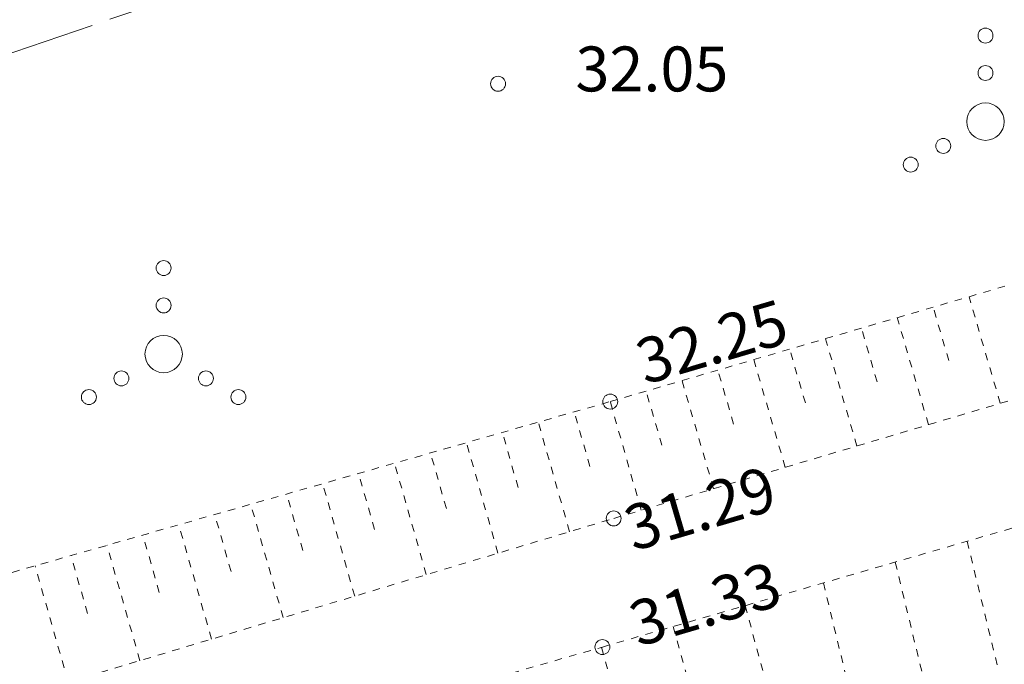
# Model space of a CAD drawing. Units: metres. Extents: x 661486 to 664636, y 6469492 to 6472220.
# Drawn here: x 661728 to 661742, y 6471848 to 6471856 of the extents above; entities that cross this region are included whole.
import ezdxf
from ezdxf.enums import TextEntityAlignment as Align

# ---------------------------------------------------------------- set-up
doc = ezdxf.new("R2010")
doc.units = ezdxf.units.M
doc.header["$LTSCALE"] = 0.5
doc.header["$MEASUREMENT"] = 0
for name, pattern in [('KRAAVIPERV', [0.02001, 0.01, -1e-05, 0.01]), ('NOLVAKRIIPS', [0.02001, 0.01, -1e-05, 0.01]), ('TOOPIIR', [7, 6, -1]), ('VEEPIIR', [0.02001, 0.01, -1e-05, 0.01])]:
    doc.linetypes.add(name, pattern=pattern)
for name, color, linetype in [('-geo-HALJASTUS', 8, 'Continuous'), ('-geo-KORGUS-EH2000', 8, 'Continuous'), ('-geo-mootpiir', 8, 'Continuous'), ('-geo-VEEKOGU', 5, 'Continuous'), ('-geo-VORMISTUS', 8, 'Continuous'), ('DP_krunt', 8, 'Continuous')]:
    doc.layers.add(name, color=color, linetype=linetype)
doc.styles.add('Style-INTL_ISO_ITALIC', font='INTL_ISO_ITALIC.shx')

# ---------------------------------------------------------------- blocks, each defined once
blk = doc.blocks.new('VQSA_3')
at = {"layer": '-geo-HALJASTUS', "linetype": 'Continuous', "lineweight": 0}
for centre, radius in [((0, 1.15), 0.1), ((0, 0.65), 0.1), ((0, 0), 0.25), ((-0.565, -0.325), 0.1), ((0.565, -0.325), 0.1), ((-1, -0.575), 0.1), ((1, -0.575), 0.1)]:
    blk.add_circle(centre, radius, dxfattribs=at)
blk = doc.blocks.new('RING02_3')
at = {"layer": '-geo-KORGUS-EH2000', "lineweight": 0, "ltscale": 0.5}
blk.add_circle((0, 0), 0.1, dxfattribs=at)

msp = doc.modelspace()

# ---------------------------------------------------------------- linework, layer by layer
at = {"layer": '-geo-mootpiir', "linetype": 'TOOPIIR', "lineweight": 0, "ltscale": 0.5}
msp.add_lwpolyline([(661818.532, 6471876.48), (661816.499, 6471876.262), (661815.134, 6471876.097), (661795.705, 6471874.435), (661778.312, 6471867.539), (661777.275, 6471867.501), (661775.764, 6471867.117), (661774.679, 6471866.675), (661745.992, 6471861.888), (661717.049, 6471852.052), (661697.345, 6471844.266), (661690.771, 6471842.379), (661664.37, 6471839.437), (661653.896, 6471833.925), (661652.327, 6471833.655), (661650.6, 6471832.795), (661649.376, 6471830.984), (661646.18, 6471830.058), (661642.029, 6471829.7), (661638.444, 6471827.131), (661636.353, 6471823.427), (661631.395, 6471820.202), (661630.55, 6471818.293), (661624.096, 6471813.619)], dxfattribs=at)
at = {"layer": '-geo-VEEKOGU', "linetype": 'NOLVAKRIIPS', "lineweight": 0, "ltscale": 0.5}
for p, q in [((661741.567, 6471851.205), (661741.15, 6471852.63)), ((661740.879, 6471851.776), (661740.67, 6471852.49)), ((661740.608, 6471850.919), (661740.19, 6471852.35)), ((661739.92, 6471851.493), (661739.711, 6471852.209)), ((661739.65, 6471850.634), (661739.231, 6471852.069)), ((661738.961, 6471851.21), (661738.751, 6471851.929)), ((661738.691, 6471850.349), (661738.271, 6471851.789)), ((661738.001, 6471850.927), (661737.791, 6471851.649)), ((661737.733, 6471850.064), (661737.311, 6471851.508)), ((661737.042, 6471850.645), (661736.831, 6471851.368)), ((661736.765, 6471849.776), (661736.351, 6471851.228)), ((661736.078, 6471850.362), (661735.87, 6471851.091)), ((661735.807, 6471849.489), (661735.389, 6471850.954)), ((661735.118, 6471850.081), (661734.909, 6471850.816)), ((661734.849, 6471849.202), (661734.428, 6471850.679)), ((661734.159, 6471849.8), (661733.947, 6471850.542)), ((661733.891, 6471848.915), (661733.466, 6471850.405)), ((661733.199, 6471849.519), (661732.985, 6471850.268)), ((661732.933, 6471848.627), (661732.505, 6471850.13)), ((661732.239, 6471849.238), (661732.024, 6471849.993)), ((661731.976, 6471848.34), (661731.543, 6471849.856)), ((661731.279, 6471848.958), (661731.062, 6471849.719)), ((661731.018, 6471848.053), (661730.581, 6471849.581)), ((661730.32, 6471848.677), (661730.101, 6471849.444)), ((661730.06, 6471847.765), (661729.62, 6471849.307)), ((661741.125, 6471849.362), (661741.891, 6471846.201)), ((661729.36, 6471848.396), (661729.139, 6471849.17)), ((661729.102, 6471847.478), (661728.658, 6471849.033)), ((661740.163, 6471849.083), (661740.919, 6471845.965)), ((661739.202, 6471848.804), (661739.947, 6471845.73)), ((661738.155, 6471848.501), (661738.98, 6471845.475)), ((661737.194, 6471848.222), (661738.015, 6471845.212)), ((661736.234, 6471847.944), (661737.051, 6471844.949))]:
    msp.add_line(p, q, dxfattribs=at)
at = {"layer": '-geo-VEEKOGU', "linetype": 'VEEPIIR', "lineweight": 0, "ltscale": 0.5}
for points in [[(661636.377, 6471820.275), (661636.387, 6471819.175), (661637.614, 6471819.101), (661645.655, 6471821.139), (661657.709, 6471824.578), (661662.62, 6471825.886), (661666.914, 6471826.042), (661671.677, 6471827.127), (661675.329, 6471829.803), (661686.217, 6471833.781), (661699.503, 6471837.386), (661709.387, 6471840.404), (661723.497, 6471844.292), (661736.246, 6471847.947), (661750.127, 6471851.973), (661761.042, 6471854.942), (661779.167, 6471859.916), (661792.181, 6471864.023), (661804.478, 6471867.566), (661818.119, 6471871.485), (661824.968, 6471873.388)], [(661696.117, 6471843.823), (661695.879, 6471842.121), (661696.755, 6471840.216), (661697.63, 6471838.846), (661708.755, 6471841.793), (661724.363, 6471846.057), (661736.397, 6471849.666), (661750.812, 6471853.956), (661761.366, 6471856.964), (661776.314, 6471861.624), (661776.663, 6471862.957), (661775.764, 6471867.117)]]:
    msp.add_lwpolyline(points, dxfattribs=at)
at = {"layer": '-geo-VEEKOGU', "linetype": 'KRAAVIPERV', "lineweight": 0, "ltscale": 0.5}
msp.add_lwpolyline([(661697.345, 6471844.266), (661698.143, 6471840.889), (661699.655, 6471840.543), (661708.341, 6471842.771), (661723.929, 6471847.683), (661736.351, 6471851.228), (661751.341, 6471855.607), (661761.425, 6471858.421), (661775.74, 6471862.23), (661775.9, 6471863.086), (661774.679, 6471866.675)], dxfattribs=at)
at = {"layer": '-geo-VORMISTUS', "color": 7, "linetype": 'Continuous', "lineweight": 30}
msp.add_3dface([(661873.768, 6471679.183), (661588.768, 6471679.183), (661588.768, 6471884.183), (661873.768, 6471884.183)], dxfattribs=at)
at = {"layer": 'DP_krunt', "color": 244, "lineweight": 30, "ltscale": 0.5, "true_color": 0x991b1e}
msp.add_3dface([(661653.34, 6471822.17), (661781.56, 6471858.18), (661817.65, 6471868.43), (661727.52, 6471732.94)], dxfattribs=at)

# ---------------------------------------------------------------- block references
at = {"layer": '-geo-HALJASTUS', "linetype": 'Continuous', "lineweight": 0}
for p in [(661741.37, 6471854.97), (661730.378, 6471851.863)]:
    msp.add_blockref('VQSA_3', p, dxfattribs=at)
at = {"layer": '-geo-KORGUS-EH2000', "lineweight": 0, "ltscale": 0.5}
for p in [(661734.851, 6471855.476), (661736.351, 6471851.228), (661736.397, 6471849.666), (661736.246, 6471847.947)]:
    msp.add_blockref('RING02_3', p, dxfattribs=at)

# ---------------------------------------------------------------- texts
at = {"layer": '-geo-KORGUS-EH2000', "linetype": 'Continuous', "lineweight": 0, "style": 'Style-INTL_ISO_ITALIC'}
msp.add_text('32.05', height=0.6, dxfattribs=at).set_placement((661735.886, 6471855.674), align=Align.MIDDLE_LEFT)
for s, p in [('32.25', (661736.729, 6471851.74)), ('31.29', (661736.573, 6471849.513)), ('31.33', (661736.639, 6471848.235))]:
    msp.add_text(s, height=0.6, rotation=16.3735, dxfattribs=at).set_placement(p, align=Align.MIDDLE_LEFT)

doc.saveas('drawing.dxf')
